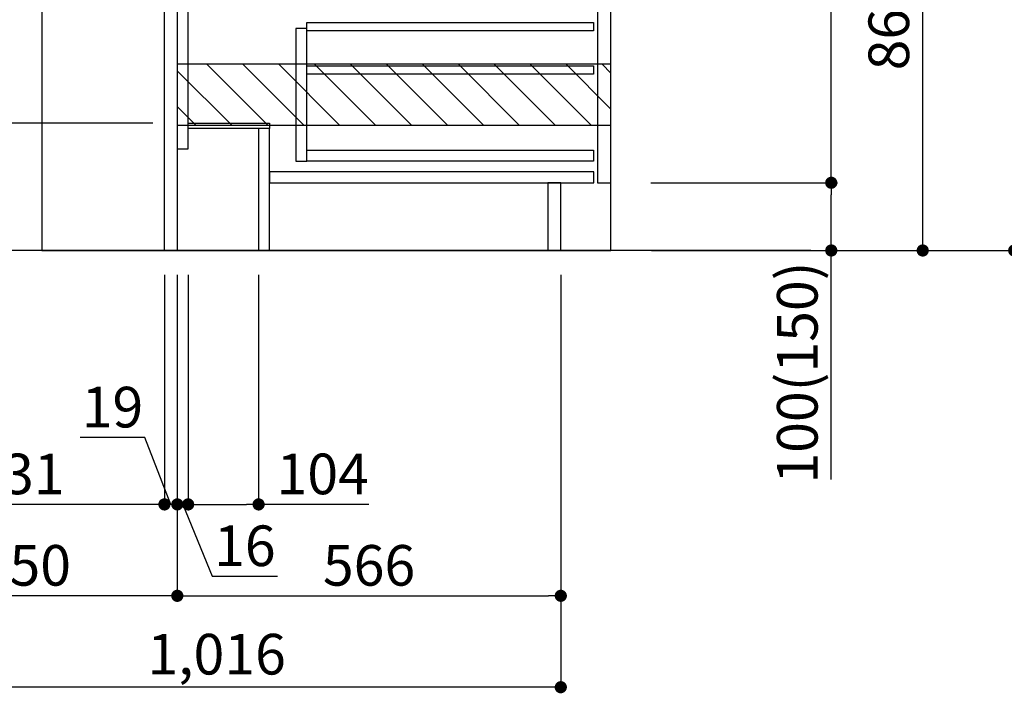
# Model space of a CAD drawing. Extents: x 0 to 26473, y -11045 to -2175.
# Drawn here: x 23791 to 25245, y -9507 to -8512 of the extents above; entities that cross this region are included whole.
import ezdxf

# ---------------------------------------------------------------- set-up
doc = ezdxf.new("R2010")
doc.units = 0
doc.header["$LTSCALE"] = 50
doc.header["$MEASUREMENT"] = 0
doc.linetypes.add('HIDDEN', pattern=[0.375, 0.25, -0.125])
doc.layers.get('0').update_dxf_attribs({"linetype": 'CONTINUOUS'})
doc.layers.get('DEFPOINTS').update_dxf_attribs({"color": 146, "linetype": 'CONTINUOUS'})
for name, color, linetype in [('111-壁仕上', 3, 'CONTINUOUS'), ('120-キャビネット（外）', 7, 'CONTINUOUS'), ('121-キャビネット（中）', 253, 'HIDDEN'), ('122-扉', 6, 'CONTINUOUS'), ('166-寸法B', 11, 'CONTINUOUS'), ('180-補助', 161, 'CONTINUOUS')]:
    doc.layers.add(name, color=color, linetype=linetype)
doc.styles.add('KH001', font='txt')
doc.dimstyles.new('KH1xx030', dxfattribs={"dimscale": 30, "dimtxt": 2, "dimasz": 0.6, "dimexe": 0.3, "dimexo": 1.2, "dimgap": 0.5, "dimtad": 3, "dimdec": 1, "dimdsep": 46, "dimlunit": 6, "dimtxsty": 'KH001', "dimblk": 'DOT', "dimcen": 1, "dimdle": 1, "dimclrd": 256, "dimclre": 256, "dimclrt": 256, "dimadec": 0, "dimazin": 0, "dimtfac": 1, "dimtdec": 1, "dimtix": 1, "dimtmove": 2, "dimatfit": 3, "dimldrblk": 'CLOSEDBLANK', "dimfxl": 1, "dimtolj": 1, "dimtzin": 0, "dimlwd": -1, "dimlwe": -1, "dimarcsym": 0})

# ---------------------------------------------------------------- blocks, each defined once
blk = doc.blocks.new('_Dot')
at = {"color": 0, "linetype": 'ByBlock', "lineweight": -2}
blk.add_line((-0.5, 0), (-1, 0), dxfattribs=at)
at = {"color": 0, "linetype": 'ByBlock', "const_width": 0.5}
blk.add_lwpolyline([(-0.25, 0, 1), (0.25, 0, 1)], format="xyb", close=True, dxfattribs=at)
blk = doc.blocks.new('*D66')
at = {"layer": '166-寸法B', "transparency": 16777216}
for p, q in [((23988.1, -8664.5), (23406.6, -8664.5)), ((23415.6, -8834.5), (23415.6, -8682.5)), ((23988.1, -8852.5), (23406.6, -8852.5))]:
    blk.add_line(p, q, dxfattribs=at)
at = {"layer": 'DEFPOINTS', "color": 0, "transparency": 16777216}
for p in [(23415.6, -8664.5), (24024.1, -8664.5), (24024.1, -8852.5)]:
    blk.add_point(p, dxfattribs=at)
at = {"layer": '166-寸法B', "transparency": 16777216, "xscale": 18, "yscale": 18, "zscale": 18}
for p, rotation in [((23415.6, -8664.5), 90), ((23415.6, -8852.5), 270)]:
    blk.add_blockref('_Dot', p, dxfattribs=dict(at, rotation=rotation))
at = {"layer": '166-寸法B', "transparency": 16777216, "insert": (23342.9, -8658.6), "char_height": 60, "attachment_point": 5, "rotation": 90, "style": 'KH001'}
blk.add_mtext('\\A1;188(238)', dxfattribs=at)
blk = doc.blocks.new('_ClosedBlank')
at = {"color": 0, "linetype": 'ByBlock', "lineweight": -2}
for p, q in [((-1, 0.167), (0, 0)), ((-1, 0.167), (-1, -0.167)), ((0, 0), (-1, -0.167))]:
    blk.add_line(p, q, dxfattribs=at)
blk = doc.blocks.new('*D75')
at = {"layer": '166-寸法B', "transparency": 16777216}
for p, q in [((24024.1, -8888.5), (24024.1, -9371.5)), ((23574.1, -9298.8), (23574.1, -9371.5)), ((24006.1, -9362.5), (23592.1, -9362.5))]:
    blk.add_line(p, q, dxfattribs=at)
at = {"layer": 'DEFPOINTS', "color": 0, "transparency": 16777216}
for p in [(24024.1, -8852.5), (23574.1, -9262.8), (23574.1, -9362.5)]:
    blk.add_point(p, dxfattribs=at)
at = {"layer": '166-寸法B', "transparency": 16777216, "xscale": 18, "yscale": 18, "zscale": 18, "rotation": 180}
blk.add_blockref('_Dot', (23574.1, -9362.5), dxfattribs=at)
at = {"layer": '166-寸法B', "transparency": 16777216, "xscale": 18, "yscale": 18, "zscale": 18}
blk.add_blockref('_Dot', (24024.1, -9362.5), dxfattribs=at)
at = {"layer": '166-寸法B', "transparency": 16777216, "insert": (23799.1, -9317.5), "char_height": 60, "attachment_point": 5, "style": 'KH001'}
blk.add_mtext('\\A1;450', dxfattribs=at)
blk = doc.blocks.new('*D76')
at = {"layer": '166-寸法B', "transparency": 16777216}
for p, q in [((24024.1, -8888.5), (24024.1, -9371.5)), ((24590.1, -8888.5), (24590.1, -9371.5)), ((24042.1, -9362.5), (24572.1, -9362.5))]:
    blk.add_line(p, q, dxfattribs=at)
at = {"layer": 'DEFPOINTS', "color": 0, "transparency": 16777216}
for p in [(24024.1, -8852.5), (24590.1, -8852.5), (24590.1, -9362.5)]:
    blk.add_point(p, dxfattribs=at)
at = {"layer": '166-寸法B', "transparency": 16777216, "xscale": 18, "yscale": 18, "zscale": 18, "rotation": 180}
blk.add_blockref('_Dot', (24024.1, -9362.5), dxfattribs=at)
at = {"layer": '166-寸法B', "transparency": 16777216, "xscale": 18, "yscale": 18, "zscale": 18}
blk.add_blockref('_Dot', (24590.1, -9362.5), dxfattribs=at)
at = {"layer": '166-寸法B', "transparency": 16777216, "insert": (24307.1, -9317.5), "char_height": 60, "attachment_point": 5, "style": 'KH001'}
blk.add_mtext('\\A1;566', dxfattribs=at)
blk = doc.blocks.new('*D78')
at = {"layer": '166-寸法B', "transparency": 16777216}
for p, q in [((24590.1, -8888.5), (24590.1, -9506.5)), ((23574.1, -9334.8), (23574.1, -9506.5)), ((24572.1, -9497.5), (23592.1, -9497.5))]:
    blk.add_line(p, q, dxfattribs=at)
at = {"layer": 'DEFPOINTS', "color": 0, "transparency": 16777216}
for p in [(24590.1, -8852.5), (23574.1, -9298.8), (23574.1, -9497.5)]:
    blk.add_point(p, dxfattribs=at)
at = {"layer": '166-寸法B', "transparency": 16777216, "xscale": 18, "yscale": 18, "zscale": 18, "rotation": 180}
blk.add_blockref('_Dot', (23574.1, -9497.5), dxfattribs=at)
at = {"layer": '166-寸法B', "transparency": 16777216, "xscale": 18, "yscale": 18, "zscale": 18}
blk.add_blockref('_Dot', (24590.1, -9497.5), dxfattribs=at)
at = {"layer": '166-寸法B', "transparency": 16777216, "insert": (24082.1, -9448.7), "char_height": 60, "attachment_point": 5, "style": 'KH001'}
blk.add_mtext('\\A1;1,016', dxfattribs=at)
blk = doc.blocks.new('*D79')
at = {"layer": '166-寸法B', "transparency": 16777216}
for p, q in [((24724.7, -7992.5), (25133.3, -7992.5)), ((25124.3, -8834.5), (25124.3, -8010.5)), ((24724.2, -8852.5), (25133.3, -8852.5))]:
    blk.add_line(p, q, dxfattribs=at)
at = {"layer": 'DEFPOINTS', "color": 0, "transparency": 16777216}
for p in [(24688.7, -7992.5), (25124.3, -7992.5), (24688.2, -8852.5)]:
    blk.add_point(p, dxfattribs=at)
at = {"layer": '166-寸法B', "transparency": 16777216, "xscale": 18, "yscale": 18, "zscale": 18}
for p, rotation in [((25124.3, -7992.5), 90), ((25124.3, -8852.5), 270)]:
    blk.add_blockref('_Dot', p, dxfattribs=dict(at, rotation=rotation))
at = {"layer": '166-寸法B', "transparency": 16777216, "insert": (25074.2, -8422.5), "char_height": 60, "attachment_point": 5, "rotation": 90, "style": 'KH001'}
blk.add_mtext('\\A1;860(910)', dxfattribs=at)
blk = doc.blocks.new('*D82')
at = {"layer": '166-寸法B', "transparency": 16777216}
for p, q in [((24740.2, -6452.5), (25403.3, -6452.5)), ((25394.3, -8834.5), (25394.3, -6470.5)), ((24724.2, -8852.5), (25403.3, -8852.5))]:
    blk.add_line(p, q, dxfattribs=at)
at = {"layer": 'DEFPOINTS', "color": 0, "transparency": 16777216}
for p in [(24704.2, -6452.5), (25394.3, -6452.5), (24688.2, -8852.5)]:
    blk.add_point(p, dxfattribs=at)
at = {"layer": '166-寸法B', "transparency": 16777216, "xscale": 18, "yscale": 18, "zscale": 18}
for p, rotation in [((25394.3, -6452.5), 90), ((25394.3, -8852.5), 270)]:
    blk.add_blockref('_Dot', p, dxfattribs=dict(at, rotation=rotation))
at = {"layer": '166-寸法B', "transparency": 16777216, "insert": (25345.5, -7652.5), "char_height": 60, "attachment_point": 5, "rotation": 90, "style": 'KH001'}
blk.add_mtext('\\A1;2,400', dxfattribs=at)
blk = doc.blocks.new('*D83')
at = {"layer": '166-寸法B', "transparency": 16777216}
for p, q in [((24824.1, -7152.5), (25268.3, -7152.5)), ((25259.3, -8834.5), (25259.3, -7170.5)), ((24724.2, -8852.5), (25268.3, -8852.5))]:
    blk.add_line(p, q, dxfattribs=at)
at = {"layer": 'DEFPOINTS', "color": 0, "transparency": 16777216}
for p in [(24788.1, -7152.5), (25259.3, -7152.5), (24688.2, -8852.5)]:
    blk.add_point(p, dxfattribs=at)
at = {"layer": '166-寸法B', "transparency": 16777216, "xscale": 18, "yscale": 18, "zscale": 18}
for p, rotation in [((25259.3, -7152.5), 90), ((25259.3, -8852.5), 270)]:
    blk.add_blockref('_Dot', p, dxfattribs=dict(at, rotation=rotation))
at = {"layer": '166-寸法B', "transparency": 16777216, "insert": (25210.5, -8002.5), "char_height": 60, "attachment_point": 5, "rotation": 90, "style": 'KH001'}
blk.add_mtext('\\A1;1,700', dxfattribs=at)
blk = doc.blocks.new('*D84')
at = {"layer": '166-寸法B', "transparency": 16777216}
for p, q in [((24723.1, -8752.5), (24998.3, -8752.5)), ((24989.3, -8834.5), (24989.3, -8770.5)), ((24724.2, -8852.5), (24998.3, -8852.5)), ((24989.3, -9190.8), (24989.3, -8852.5))]:
    blk.add_line(p, q, dxfattribs=at)
at = {"layer": 'DEFPOINTS', "color": 0, "transparency": 16777216}
for p in [(24687.1, -8752.5), (24989.3, -8752.5), (24688.2, -8852.5)]:
    blk.add_point(p, dxfattribs=at)
at = {"layer": '166-寸法B', "transparency": 16777216, "xscale": 18, "yscale": 18, "zscale": 18}
for p, rotation in [((24989.3, -8752.5), 90), ((24989.3, -8852.5), 270)]:
    blk.add_blockref('_Dot', p, dxfattribs=dict(at, rotation=rotation))
at = {"layer": '166-寸法B', "transparency": 16777216, "insert": (24939.2, -9032.8), "char_height": 60, "attachment_point": 5, "rotation": 90, "style": 'KH001'}
blk.add_mtext('\\A1;100(150)', dxfattribs=at)
blk = doc.blocks.new('*D85')
at = {"layer": '166-寸法B', "transparency": 16777216}
for p, q in [((24724.7, -8032.5), (24998.3, -8032.5)), ((24989.3, -8734.5), (24989.3, -8050.5)), ((24723.1, -8752.5), (24998.3, -8752.5))]:
    blk.add_line(p, q, dxfattribs=at)
at = {"layer": 'DEFPOINTS', "color": 0, "transparency": 16777216}
for p in [(24688.7, -8032.5), (24989.3, -8032.5), (24687.1, -8752.5)]:
    blk.add_point(p, dxfattribs=at)
at = {"layer": '166-寸法B', "transparency": 16777216, "xscale": 18, "yscale": 18, "zscale": 18}
for p, rotation in [((24989.3, -8032.5), 90), ((24989.3, -8752.5), 270)]:
    blk.add_blockref('_Dot', p, dxfattribs=dict(at, rotation=rotation))
at = {"layer": '166-寸法B', "transparency": 16777216, "insert": (24944.3, -8392.5), "char_height": 60, "attachment_point": 5, "rotation": 90, "style": 'KH001'}
blk.add_mtext('\\A1;720', dxfattribs=at)
blk = doc.blocks.new('*D59')
at = {"layer": '166-寸法B', "linetype": 'ByBlock', "transparency": 16777216}
for p, q in [((24005.1, -8888.5), (24005.1, -9236.5)), ((24024.1, -8888.5), (24024.1, -9236.5)), ((23976.3, -9128.8), (23880.5, -9128.8)), ((24014.6, -9227.5), (23976.3, -9128.8)), ((23987.1, -9227.5), (23969.1, -9227.5)), ((24024.1, -9227.5), (24005.1, -9227.5)), ((24024.1, -9227.5), (24005.1, -9227.5)), ((24042.1, -9227.5), (24060.1, -9227.5))]:
    blk.add_line(p, q, dxfattribs=at)
at = {"layer": 'DEFPOINTS', "color": 0, "transparency": 16777216}
for p in [(24005.1, -8852.5), (24024.1, -8852.5), (24005.1, -9227.5)]:
    blk.add_point(p, dxfattribs=at)
at = {"layer": '166-寸法B', "transparency": 16777216, "xscale": 18, "yscale": 18, "zscale": 18}
blk.add_blockref('_Dot', (24005.1, -9227.5), dxfattribs=at)
at = {"layer": '166-寸法B', "transparency": 16777216, "xscale": 18, "yscale": 18, "zscale": 18, "rotation": 180}
blk.add_blockref('_Dot', (24024.1, -9227.5), dxfattribs=at)
at = {"layer": '166-寸法B', "transparency": 16777216, "insert": (23928.4, -9083.8), "char_height": 60, "attachment_point": 5, "style": 'KH001'}
blk.add_mtext('\\A1;19', dxfattribs=at)
blk = doc.blocks.new('*D60')
at = {"layer": '166-寸法B', "transparency": 16777216}
for p, q in [((23574.1, -9191.5), (23574.1, -9218.5)), ((24005.1, -9191.5), (24005.1, -9218.5)), ((23987.1, -9227.5), (23592.1, -9227.5))]:
    blk.add_line(p, q, dxfattribs=at)
at = {"layer": 'DEFPOINTS', "color": 0, "transparency": 16777216}
for p in [(23574.1, -9227.5), (23574.1, -9227.5), (24005.1, -9227.5)]:
    blk.add_point(p, dxfattribs=at)
at = {"layer": '166-寸法B', "transparency": 16777216, "xscale": 18, "yscale": 18, "zscale": 18, "rotation": 180}
blk.add_blockref('_Dot', (23574.1, -9227.5), dxfattribs=at)
at = {"layer": '166-寸法B', "transparency": 16777216, "xscale": 18, "yscale": 18, "zscale": 18}
blk.add_blockref('_Dot', (24005.1, -9227.5), dxfattribs=at)
at = {"layer": '166-寸法B', "transparency": 16777216, "insert": (23789.6, -9182.5), "char_height": 60, "attachment_point": 5, "style": 'KH001'}
blk.add_mtext('\\A1;431', dxfattribs=at)
blk = doc.blocks.new('*D61')
at = {"layer": '166-寸法B', "transparency": 16777216}
for p, q in [((24040.1, -8888.5), (24040.1, -9236.5)), ((24144.1, -8888.5), (24144.1, -9236.5)), ((24058.1, -9227.5), (24126.1, -9227.5)), ((24307, -9227.5), (24144.1, -9227.5))]:
    blk.add_line(p, q, dxfattribs=at)
at = {"layer": 'DEFPOINTS', "color": 0, "transparency": 16777216}
for p in [(24040.1, -8852.5), (24144.1, -8852.5), (24144.1, -9227.5)]:
    blk.add_point(p, dxfattribs=at)
at = {"layer": '166-寸法B', "transparency": 16777216, "xscale": 18, "yscale": 18, "zscale": 18, "rotation": 180}
blk.add_blockref('_Dot', (24040.1, -9227.5), dxfattribs=at)
at = {"layer": '166-寸法B', "transparency": 16777216, "xscale": 18, "yscale": 18, "zscale": 18}
blk.add_blockref('_Dot', (24144.1, -9227.5), dxfattribs=at)
at = {"layer": '166-寸法B', "transparency": 16777216, "insert": (24238.7, -9182.5), "char_height": 60, "attachment_point": 5, "style": 'KH001'}
blk.add_mtext('\\A1;104', dxfattribs=at)
blk = doc.blocks.new('*D62')
at = {"layer": '166-寸法B', "transparency": 16777216}
for p, q in [((24024.1, -8888.5), (24024.1, -9236.5)), ((24040.1, -8888.5), (24040.1, -9236.5)), ((24006.1, -9227.5), (23988.1, -9227.5)), ((24040.1, -9227.5), (24024.1, -9227.5)), ((24040.1, -9227.5), (24024.1, -9227.5)), ((24032.1, -9227.5), (24075.8, -9333.6)), ((24058.1, -9227.5), (24076.1, -9227.5)), ((24075.8, -9333.6), (24171.9, -9333.6))]:
    blk.add_line(p, q, dxfattribs=at)
at = {"layer": 'DEFPOINTS', "color": 0, "transparency": 16777216}
for p in [(24024.1, -8852.5), (24040.1, -8852.5), (24024.1, -9227.5)]:
    blk.add_point(p, dxfattribs=at)
at = {"layer": '166-寸法B', "transparency": 16777216, "xscale": 18, "yscale": 18, "zscale": 18}
blk.add_blockref('_Dot', (24024.1, -9227.5), dxfattribs=at)
at = {"layer": '166-寸法B', "transparency": 16777216, "xscale": 18, "yscale": 18, "zscale": 18, "rotation": 180}
blk.add_blockref('_Dot', (24040.1, -9227.5), dxfattribs=at)
at = {"layer": '166-寸法B', "transparency": 16777216, "insert": (24123.8, -9288.6), "char_height": 60, "attachment_point": 5, "style": 'KH001'}
blk.add_mtext('\\A1;16', dxfattribs=at)

msp = doc.modelspace()

# ---------------------------------------------------------------- hatches: boundary and pattern name
at = {"layer": '180-補助'}
h = msp.add_hatch(dxfattribs=at)
h.set_pattern_fill('ANSI31', color=13, scale=300, style=0)
h.set_pattern_definition([(135, (519356.023, -8749.748), (26.5165043, 26.5165043), [])])
h.paths.add_polyline_path([(24664.1, -8577.51), (24024.1, -8577.51), (24024.1, -8667.51), (24664.1, -8667.51)])

# ---------------------------------------------------------------- linework, layer by layer
at = {"layer": '111-壁仕上', "ltscale": 2}
msp.add_line((24959.2, -8852.51), (23306.71, -8852.51), dxfattribs=at)
at = {"layer": '120-キャビネット（外）', "color": 6}
msp.add_lwpolyline([(24664.1, -8032.51), (23824.1, -8032.51), (23824.1, -8852.51), (24664.1, -8852.51)], close=True, dxfattribs=at)
at = {"layer": '121-キャビネット（中）', "linetype": 'Continuous'}
for points in [[(24664.1, -8219.51), (24644.1, -8219.51), (24644.1, -8752.51), (24664.1, -8752.51)], [(24215.1, -8524.51), (24199.1, -8524.51), (24199.1, -8720.51), (24215.1, -8720.51)], [(24215.1, -8704.51), (24638.6, -8704.51), (24638.6, -8720.51), (24215.1, -8720.51)]]:
    msp.add_lwpolyline(points, close=True, dxfattribs=at)
at = {"layer": '122-扉', "color": 253}
for points in [[(24024.1, -8852.51), (24005.1, -8852.51), (24005.1, -8032.51), (24024.1, -8032.51)], [(24040.1, -8032.51), (24024.1, -8032.51), (24024.1, -8702.51), (24040.1, -8702.51)], [(24160.1, -8664.51), (24160.1, -8672.51), (24040.1, -8672.51), (24040.1, -8664.51)], [(24160.1, -8672.51), (24144.1, -8672.51), (24144.1, -8852.51), (24160.1, -8852.51)], [(24590.1, -8752.51), (24571.1, -8752.51), (24571.1, -8852.51), (24590.1, -8852.51)]]:
    msp.add_lwpolyline(points, close=True, dxfattribs=at)
at = {"layer": '122-扉', "color": 253, "linetype": 'Continuous'}
for points in [[(24638.6, -8527.91), (24215.1, -8527.91), (24215.1, -8515.91), (24638.6, -8515.91)], [(24638.6, -8591.91), (24215.1, -8591.91), (24215.1, -8579.91), (24638.6, -8579.91)], [(24639.1, -8736.51), (24160.1, -8736.51), (24160.1, -8752.51), (24639.1, -8752.51)]]:
    msp.add_lwpolyline(points, close=True, dxfattribs=at)
at = {"layer": '180-補助', "color": 13}
msp.add_lwpolyline([(24664.1, -8577.51), (24024.1, -8577.51), (24024.1, -8667.51), (24664.1, -8667.51)], close=True, dxfattribs=at)

# ---------------------------------------------------------------- dimensions: what is measured, and where the dimension line sits
at = {"layer": '166-寸法B'}
for base, p1, p2, angle, picture, middle in [((25394.26, -6452.51), (24688.16, -8852.51), (24704.16, -6452.51), 90, '*D82', (25345.45, -7652.51)), ((25259.26, -7152.51), (24688.16, -8852.51), (24788.13, -7152.51), 90, '*D83', (25210.45, -8002.51)), ((24989.26, -8032.51), (24687.06, -8752.51), (24688.69, -8032.51), 90, '*D85', (24944.26, -8392.51)), ((23574.1, -9362.51), (24024.1, -8852.51), (23574.1, -9262.83), 180, '*D75', (23799.1, -9317.51)), ((23574.1, -9497.51), (24590.1, -8852.51), (23574.1, -9298.83), 180, '*D78', (24082.1, -9448.7)), ((24590.1, -9362.51), (24024.1, -8852.51), (24590.1, -8852.51), 180, '*D76', (24307.1, -9317.51)), ((23574.1, -9227.51), (24005.1, -9227.51), (23574.1, -9227.51), 180, '*D60', (23789.6, -9182.51))]:
    dim = msp.add_linear_dim(base=base, p1=p1, p2=p2, angle=angle, dimstyle='KH1xx030', dxfattribs=at)
    dim.commit()
    dim.dimension.update_dxf_attribs({"geometry": picture, "text_midpoint": middle})
dim = msp.add_linear_dim(base=(25124.26, -7992.51), p1=(24688.16, -8852.51), p2=(24688.69, -7992.51), angle=90, dimstyle='KH1xx030', override={"dimpost": '(910)'}, dxfattribs=at)
dim.commit()
dim.dimension.update_dxf_attribs({"geometry": '*D79', "text_midpoint": (25074.23, -8422.51)})
for base, p1, p2, angle, override, picture, middle in [((23415.56, -8664.51), (24024.1, -8852.51), (24024.1, -8664.51), 90, {"dimpost": '(238)', "dimtmove": 1}, '*D66', (23392.9, -8658.57)), ((24989.26, -8752.51), (24688.16, -8852.51), (24687.06, -8752.51), 90, {"dimpost": '(150)', "dimtmove": 1}, '*D84', (24948.19, -9032.84)), ((24005.1, -9227.51), (24024.1, -8852.51), (24005.1, -8852.51), 180, {"dimtmove": 1, "dimfxl": 0.5, "dimarcsym": 1}, '*D59', (23961.28, -9128.84)), ((24024.1, -9227.51), (24040.1, -8852.51), (24024.1, -8852.51), 180, {"dimtmove": 1}, '*D62', (24090.79, -9333.56)), ((24144.1, -9227.51), (24040.1, -8852.51), (24144.1, -8852.51), 180, {"dimtmove": 1}, '*D61', (24238.74, -9234))]:
    dim = msp.add_linear_dim(base=base, p1=p1, p2=p2, angle=angle, dimstyle='KH1xx030', override=override, dxfattribs=at)
    dim.commit()
    dim.dimension.update_dxf_attribs({"geometry": picture, "text_midpoint": middle, "dimtype": 128})

doc.saveas('drawing.dxf')
